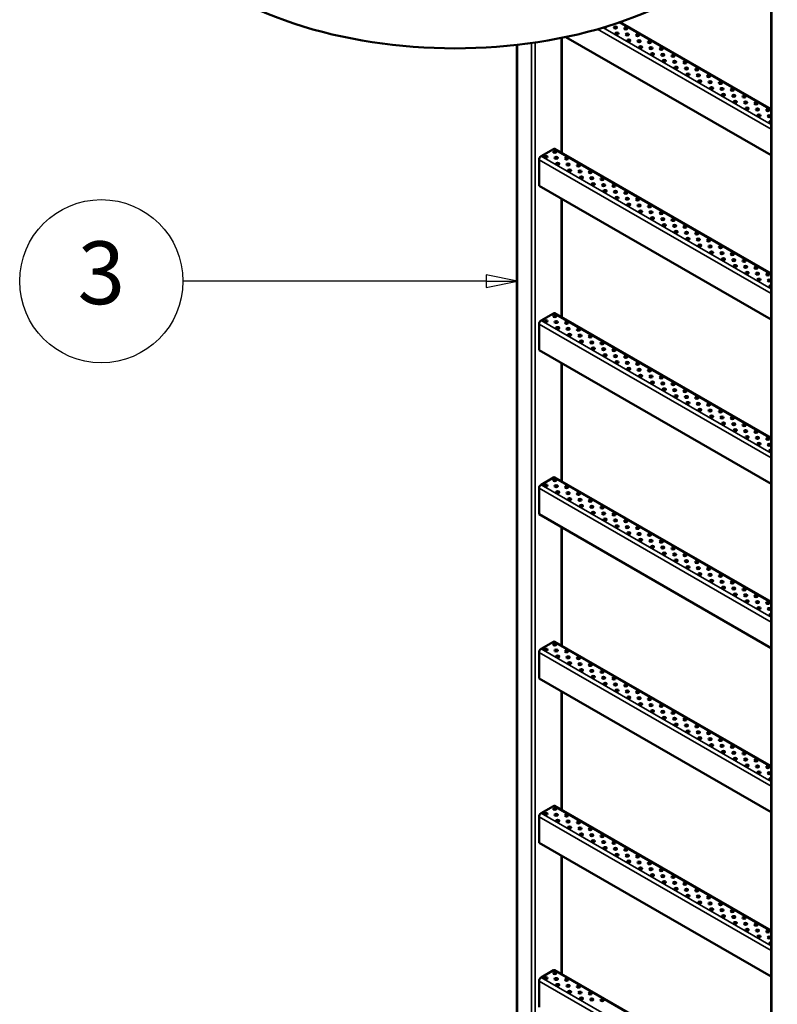
# Model space of a CAD drawing. Units: millimetres. Extents: x 187 to 12502, y 112 to 8798.
# Drawn here: x 8654 to 9559, y 4662 to 5838 of the extents above; entities that cross this region are included whole.
import ezdxf

# ---------------------------------------------------------------- set-up
doc = ezdxf.new("R2010")
doc.units = ezdxf.units.MM
doc.header["$LTSCALE"] = 15
for name, color, linetype, lineweight in [('Contour_035', 7, 'Continuous', 35), ('Contour_050', 7, 'Continuous', 50), ('Dimension', 7, 'Continuous', 25)]:
    doc.layers.add(name, color=color, linetype=linetype, lineweight=lineweight)
doc.styles.add('Label Text (Stork) 5mm', font='ISOCP.shx')

# ---------------------------------------------------------------- blocks, each defined once
blk = doc.blocks.new('Balloon5')
at = {"layer": 'Dimension'}
for p, q in [((616.586, 368.378), (614.086, 368.878)), ((614.086, 368.878), (614.086, 367.878)), ((614.086, 368.378), (589.957, 368.378)), ((614.086, 368.378), (616.586, 368.378)), ((614.086, 367.878), (616.586, 368.378))]:
    blk.add_line(p, q, dxfattribs=at)
at = {"layer": 'Dimension', "flags": 128}
blk.add_lwpolyline([(614.086, 367.878), (616.586, 368.378), (614.086, 368.878), (614.086, 367.878)], dxfattribs=at)
at = {"layer": 'Dimension'}
blk.add_circle((583.457, 368.378), 6.5, dxfattribs=at)
blk.add_solid([(614.086, 367.878), (616.586, 368.378), (614.086, 368.878), (614.086, 367.878)], dxfattribs=at)
at = {"layer": 'Dimension', "insert": (583.457, 368.402), "char_height": 5, "attachment_point": 5, "style": 'Label Text (Stork) 5mm'}
blk.add_mtext('3', dxfattribs=at)

msp = doc.modelspace()

# ---------------------------------------------------------------- linework, layer by layer
at = {"layer": 'Contour_035'}
for p, q in [((9552.85001, 5985.4417), (9552.85001, 4384.31751)), ((9551.97133, 5729.99001), (9370.13892, 5834.70033)), ((9551.97133, 5707.176), (9344.43154, 5826.69022)), ((9551.97133, 5712.88779), (9351.02229, 5828.60664)), ((9270.0073, 5810.81497), (9270.0073, 4549.63897)), ((9301.11999, 5816.23408), (9301.11999, 5679.41181)), ((9248.79409, 5808.04175), (9248.79409, 4559.41167)), ((9265.76465, 4549.63897), (9265.76465, 5810.20202)), ((9551.97133, 5533.7787), (9291.92761, 5683.52792)), ((9551.97133, 5510.96469), (9274.60349, 5670.69021)), ((9551.97133, 5516.67648), (9277.07836, 5674.97681)), ((9301.11999, 5624.35358), (9301.11999, 5483.2005)), ((9551.97133, 5337.56739), (9291.92761, 5487.31661)), ((9551.97133, 5314.75338), (9274.60349, 5474.4789)), ((9551.97133, 5320.46517), (9277.07836, 5478.7655)), ((9301.11999, 5428.14227), (9301.11999, 5286.98919)), ((9551.97133, 5124.25386), (9277.07836, 5282.55419)), ((9551.97133, 5141.35608), (9291.92761, 5291.1053)), ((9551.97133, 5118.54207), (9274.60349, 5278.26759)), ((9301.11999, 5231.93096), (9301.11999, 5090.77788)), ((9551.97133, 4945.14477), (9291.92761, 5094.89399)), ((9551.97133, 4922.33076), (9274.60349, 5082.05628)), ((9551.97133, 4928.04255), (9277.07836, 5086.34288)), ((9301.11999, 5035.71965), (9301.11999, 4894.56657)), ((9551.97133, 4748.93346), (9291.92761, 4898.68268)), ((9551.97133, 4726.11945), (9274.60349, 4885.84497)), ((9551.97133, 4731.83124), (9277.07836, 4890.13157)), ((9301.11999, 4839.50834), (9301.11999, 4698.35526)), ((9551.97133, 4535.61993), (9277.07836, 4693.92026)), ((9551.97133, 4552.72215), (9291.92761, 4702.47137)), ((9551.97133, 4529.90814), (9274.60349, 4689.63366))]:
    msp.add_line(p, q, dxfattribs=at)
at = {"layer": 'Contour_050'}
for p, q in [((9551.97133, 5982.78205), (9551.97133, 4385.5391)), ((9551.97133, 5731.16744), (9371.42177, 5835.13902)), ((9301.99867, 5816.41145), (9301.99867, 5678.90581)), ((9551.97133, 5676.10921), (9306.6589, 5817.37524)), ((9247.91541, 5807.94243), (9247.91541, 4560.63325)), ((9291.92761, 5683.52792), (9277.07836, 5674.97681)), ((9551.97133, 5534.95613), (9293.67422, 5683.69954)), ((9274.60349, 5670.69021), (9274.60349, 5639.62342)), ((9293.34182, 5680.19575), (9293.34182, 5679.11863)), ((9551.97133, 5479.8979), (9274.60349, 5639.62342)), ((9301.99867, 5623.84758), (9301.99867, 5482.6945)), ((9291.92761, 5487.31661), (9277.07836, 5478.7655)), ((9293.34182, 5483.98444), (9293.34182, 5482.90732)), ((9551.97133, 5338.74482), (9293.67422, 5487.48823)), ((9274.60349, 5474.4789), (9274.60349, 5443.41211)), ((9551.97133, 5283.68659), (9274.60349, 5443.41211)), ((9301.99867, 5427.63627), (9301.99867, 5286.48319)), ((9291.92761, 5291.1053), (9277.07836, 5282.55419)), ((9293.34182, 5287.77313), (9293.34182, 5286.69601)), ((9551.97133, 5142.53351), (9293.67422, 5291.27692)), ((9274.60349, 5278.26759), (9274.60349, 5247.2008)), ((9551.97133, 5087.47528), (9274.60349, 5247.2008)), ((9301.99867, 5231.42496), (9301.99867, 5090.27188)), ((9291.92761, 5094.89399), (9277.07836, 5086.34288)), ((9551.97133, 4946.3222), (9293.67422, 5095.06561)), ((9274.60349, 5082.05628), (9274.60349, 5050.98949)), ((9293.34182, 5091.56182), (9293.34182, 5090.4847)), ((9551.97133, 4891.26397), (9274.60349, 5050.98949)), ((9301.99867, 5035.21365), (9301.99867, 4894.06057)), ((9291.92761, 4898.68268), (9277.07836, 4890.13157)), ((9293.34182, 4895.35051), (9293.34182, 4894.27339)), ((9551.97133, 4750.11089), (9293.67422, 4898.8543)), ((9274.60349, 4885.84497), (9274.60349, 4854.77818)), ((9551.97133, 4695.05266), (9274.60349, 4854.77818)), ((9301.99867, 4839.00234), (9301.99867, 4697.84926)), ((9291.92761, 4702.47137), (9277.07836, 4693.92026)), ((9293.34182, 4699.1392), (9293.34182, 4698.06208)), ((9551.97133, 4553.89958), (9293.67422, 4702.64299)), ((9274.60349, 4689.63366), (9274.60349, 4658.56687))]:
    msp.add_line(p, q, dxfattribs=at)
for centre, major_axis, ratio, start_param, end_param in [((9174.20163, 6025.54751), (-385, 0), 0.575861701, 0, 3.1415926536), ((9353.4459, 5829.65415), (2, 0), 0.575861701, 3.8721260258, 6.5225520765), ((9353.4459, 5828.42783), (-2, 0), 0.575861701, 3.7030082891, 4.3971362539), ((9365.82026, 5827.40984), (-2, 0), 0.575861701, 3.7030082891, 5.7217696717), ((9378.19463, 5826.39186), (-2, 0), 0.575861701, 3.7030082891, 5.7217696717), ((9367.58803, 5820.28392), (-2, 0), 0.575861701, 3.7030082891, 5.7217696717), ((9379.9624, 5819.26593), (-2, 0), 0.575861701, 3.7030082891, 5.7217696717), ((9381.73017, 5812.14001), (-2, 0), 0.575861701, 3.7030082891, 5.7217696717), ((9392.33677, 5818.24794), (-2, 0), 0.575861701, 3.7030082891, 5.7217696717), ((9394.10454, 5811.12202), (-2, 0), 0.575861701, 3.7030082891, 5.7217696717), ((9406.4789, 5810.10403), (-2, 0), 0.575861701, 3.7030082891, 5.7217696717), ((9395.8723, 5803.99609), (-2, 0), 0.575861701, 3.7030082891, 5.7217696717), ((9408.24667, 5802.9781), (-2, 0), 0.575861701, 3.7030082891, 5.7217696717), ((9420.62104, 5801.96011), (-2, 0), 0.575861701, 3.7030082891, 5.7217696717), ((9410.01444, 5795.85218), (-2, 0), 0.575861701, 3.7030082891, 5.7217696717), ((9422.38881, 5794.83419), (-2, 0), 0.575861701, 3.7030082891, 5.7217696717), ((9424.15657, 5787.70826), (-2, 0), 0.575861701, 3.7030082891, 5.7217696717), ((9434.76318, 5793.8162), (-2, 0), 0.575861701, 3.7030082891, 5.7217696717), ((9436.53094, 5786.69027), (-2, 0), 0.575861701, 3.7030082891, 5.7217696717), ((9438.29871, 5779.56435), (-2, 0), 0.575861701, 3.7030082891, 5.7217696717), ((9448.90531, 5785.67228), (-2, 0), 0.575861701, 3.7030082891, 5.7217696717), ((9450.67308, 5778.54636), (-2, 0), 0.575861701, 3.7030082891, 5.7217696717), ((9463.04745, 5777.52837), (-2, 0), 0.575861701, 3.7030082891, 5.7217696717), ((9452.44084, 5771.42043), (-2, 0), 0.575861701, 3.7030082891, 5.7217696717), ((9464.81521, 5770.40244), (-2, 0), 0.575861701, 3.7030082891, 5.7217696717), ((9466.58298, 5763.27652), (-2, 0), 0.575861701, 3.7030082891, 5.7217696717), ((9477.18958, 5769.38446), (-2, 0), 0.575861701, 3.7030082891, 5.7217696717), ((9478.95735, 5762.25853), (-2, 0), 0.575861701, 3.7030082891, 5.7217696717), ((9480.72512, 5755.13261), (-2, 0), 0.575861701, 3.7030082891, 5.7217696717), ((9491.33172, 5761.24054), (-2, 0), 0.575861701, 3.7030082891, 5.7217696717), ((9493.09948, 5754.11462), (-2, 0), 0.575861701, 3.7030082891, 5.7217696717), ((9505.47385, 5753.09663), (-2, 0), 0.575861701, 3.7030082891, 5.7217696717), ((9494.86725, 5746.98869), (-2, 0), 0.575861701, 3.7030082891, 5.7217696717), ((9507.24162, 5745.9707), (-2, 0), 0.575861701, 3.7030082891, 5.7217696717), ((9519.61599, 5744.95271), (-2, 0), 0.575861701, 3.7030082891, 5.7217696717), ((9509.00939, 5738.84478), (-2, 0), 0.575861701, 3.7030082891, 5.7217696717), ((9521.38376, 5737.82679), (-2, 0), 0.575861701, 3.7030082891, 5.7217696717), ((9523.15152, 5730.70086), (-2, 0), 0.575861701, 3.7030082891, 5.7217696717), ((9533.75812, 5736.8088), (-2, 0), 0.575861701, 3.7030082891, 5.7217696717), ((9535.52589, 5729.68287), (-2, 0), 0.575861701, 3.7030082891, 5.7217696717), ((9547.90026, 5728.66488), (-2, 0), 0.575861701, 3.7030082891, 5.7217696717), ((9537.29366, 5722.55695), (-2, 0), 0.575861701, 3.7030082891, 5.7217696717), ((9549.66803, 5721.53896), (-2, 0), 0.575861701, 3.7030082891, 5.7217696717), ((9551.43579, 5715.63935), (-2, 0), 0.575861701, 4.441314378, 8.1250562363), ((9551.43579, 5714.41303), (-2, 0), 0.575861701, 4.441314378, 5.7217696717), ((9291.92761, 5680.6665), (1.74661, 3.03304), 0.5780931159, 0, 0.783464455), ((9277.07836, 5672.11539), (-1.74661, -3.03304), 0.5780931159, 3.9250571086, 5.4958534354), ((9282.73522, 5672.9361), (-2, 0), 0.575861701, 3.7030082891, 5.7217696717), ((9293.34182, 5679.04403), (-2, 0), 0.575861701, 3.7030082891, 5.7217696717), ((9295.10959, 5671.91811), (-2, 0), 0.575861701, 3.7030082891, 5.7217696717), ((9307.48395, 5670.90012), (-2, 0), 0.575861701, 3.7030082891, 5.7217696717), ((9296.87735, 5664.79218), (-2, 0), 0.575861701, 3.7030082891, 5.7217696717), ((9309.25172, 5663.77419), (-2, 0), 0.575861701, 3.7030082891, 5.7217696717), ((9311.01949, 5656.64827), (-2, 0), 0.575861701, 3.7030082891, 5.7217696717), ((9321.62609, 5662.7562), (-2, 0), 0.575861701, 3.7030082891, 5.7217696717), ((9323.39386, 5655.63028), (-2, 0), 0.575861701, 3.7030082891, 5.7217696717), ((9325.16162, 5648.50435), (-2, 0), 0.575861701, 3.7030082891, 5.7217696717), ((9335.76823, 5654.61229), (-2, 0), 0.575861701, 3.7030082891, 5.7217696717), ((9337.53599, 5647.48636), (-2, 0), 0.575861701, 3.7030082891, 5.7217696717), ((9349.91036, 5646.46837), (-2, 0), 0.575861701, 3.7030082891, 5.7217696717), ((9339.30376, 5640.36044), (-2, 0), 0.575861701, 3.7030082891, 5.7217696717), ((9351.67813, 5639.34245), (-2, 0), 0.575861701, 3.7030082891, 5.7217696717), ((9364.0525, 5638.32446), (-2, 0), 0.575861701, 3.7030082891, 5.7217696717), ((9353.4459, 5632.21652), (-2, 0), 0.575861701, 3.7030082891, 5.7217696717), ((9365.82026, 5631.19853), (-2, 0), 0.575861701, 3.7030082891, 5.7217696717), ((9367.58803, 5624.07261), (-2, 0), 0.575861701, 3.7030082891, 5.7217696717), ((9378.19463, 5630.18055), (-2, 0), 0.575861701, 3.7030082891, 5.7217696717), ((9379.9624, 5623.05462), (-2, 0), 0.575861701, 3.7030082891, 5.7217696717), ((9392.33677, 5622.03663), (-2, 0), 0.575861701, 3.7030082891, 5.7217696717), ((9381.73017, 5615.9287), (-2, 0), 0.575861701, 3.7030082891, 5.7217696717), ((9394.10454, 5614.91071), (-2, 0), 0.575861701, 3.7030082891, 5.7217696717), ((9406.4789, 5613.89272), (-2, 0), 0.575861701, 3.7030082891, 5.7217696717), ((9395.8723, 5607.78478), (-2, 0), 0.575861701, 3.7030082891, 5.7217696717), ((9408.24667, 5606.76679), (-2, 0), 0.575861701, 3.7030082891, 5.7217696717), ((9410.01444, 5599.64087), (-2, 0), 0.575861701, 3.7030082891, 5.7217696717), ((9420.62104, 5605.7488), (-2, 0), 0.575861701, 3.7030082891, 5.7217696717), ((9422.38881, 5598.62288), (-2, 0), 0.575861701, 3.7030082891, 5.7217696717), ((9424.15657, 5591.49695), (-2, 0), 0.575861701, 3.7030082891, 5.7217696717), ((9434.76318, 5597.60489), (-2, 0), 0.575861701, 3.7030082891, 5.7217696717), ((9436.53094, 5590.47896), (-2, 0), 0.575861701, 3.7030082891, 5.7217696717), ((9448.90531, 5589.46097), (-2, 0), 0.575861701, 3.7030082891, 5.7217696717), ((9438.29871, 5583.35304), (-2, 0), 0.575861701, 3.7030082891, 5.7217696717), ((9450.67308, 5582.33505), (-2, 0), 0.575861701, 3.7030082891, 5.7217696717), ((9452.44084, 5575.20912), (-2, 0), 0.575861701, 3.7030082891, 5.7217696717), ((9463.04745, 5581.31706), (-2, 0), 0.575861701, 3.7030082891, 5.7217696717), ((9464.81521, 5574.19113), (-2, 0), 0.575861701, 3.7030082891, 5.7217696717), ((9466.58298, 5567.06521), (-2, 0), 0.575861701, 3.7030082891, 5.7217696717), ((9477.18958, 5573.17315), (-2, 0), 0.575861701, 3.7030082891, 5.7217696717), ((9478.95735, 5566.04722), (-2, 0), 0.575861701, 3.7030082891, 5.7217696717), ((9491.33172, 5565.02923), (-2, 0), 0.575861701, 3.7030082891, 5.7217696717), ((9480.72512, 5558.9213), (-2, 0), 0.575861701, 3.7030082891, 5.7217696717), ((9493.09948, 5557.90331), (-2, 0), 0.575861701, 3.7030082891, 5.7217696717), ((9494.86725, 5550.77738), (-2, 0), 0.575861701, 3.7030082891, 5.7217696717), ((9505.47385, 5556.88532), (-2, 0), 0.575861701, 3.7030082891, 5.7217696717), ((9507.24162, 5549.75939), (-2, 0), 0.575861701, 3.7030082891, 5.7217696717), ((9509.00939, 5542.63347), (-2, 0), 0.575861701, 3.7030082891, 5.7217696717), ((9519.61599, 5548.7414), (-2, 0), 0.575861701, 3.7030082891, 5.7217696717), ((9521.38376, 5541.61548), (-2, 0), 0.575861701, 3.7030082891, 5.7217696717), ((9533.75812, 5540.59749), (-2, 0), 0.575861701, 3.7030082891, 5.7217696717), ((9523.15152, 5534.48955), (-2, 0), 0.575861701, 3.7030082891, 5.7217696717), ((9535.52589, 5533.47156), (-2, 0), 0.575861701, 3.7030082891, 5.7217696717), ((9547.90026, 5532.45357), (-2, 0), 0.575861701, 3.7030082891, 5.7217696717), ((9537.29366, 5526.34564), (-2, 0), 0.575861701, 3.7030082891, 5.7217696717), ((9549.66803, 5525.32765), (-2, 0), 0.575861701, 3.7030082891, 5.7217696717), ((9551.43579, 5519.42804), (-2, 0), 0.575861701, 4.441314378, 8.1250562363), ((9551.43579, 5518.20172), (-2, 0), 0.575861701, 4.441314378, 5.7217696717), ((9293.34182, 5482.83272), (-2, 0), 0.575861701, 3.7030082891, 5.7217696717), ((9291.92761, 5484.45519), (1.74661, 3.03304), 0.5780931159, 0, 0.783464455), ((9277.07836, 5475.90408), (-1.74661, -3.03304), 0.5780931159, 3.9250571086, 5.4958534354), ((9282.73522, 5476.72479), (-2, 0), 0.575861701, 3.7030082891, 5.7217696717), ((9295.10959, 5475.7068), (-2, 0), 0.575861701, 3.7030082891, 5.7217696717), ((9296.87735, 5468.58087), (-2, 0), 0.575861701, 3.7030082891, 5.7217696717), ((9307.48395, 5474.68881), (-2, 0), 0.575861701, 3.7030082891, 5.7217696717), ((9309.25172, 5467.56288), (-2, 0), 0.575861701, 3.7030082891, 5.7217696717), ((9311.01949, 5460.43696), (-2, 0), 0.575861701, 3.7030082891, 5.7217696717), ((9321.62609, 5466.54489), (-2, 0), 0.575861701, 3.7030082891, 5.7217696717), ((9323.39386, 5459.41897), (-2, 0), 0.575861701, 3.7030082891, 5.7217696717), ((9335.76823, 5458.40098), (-2, 0), 0.575861701, 3.7030082891, 5.7217696717), ((9325.16162, 5452.29304), (-2, 0), 0.575861701, 3.7030082891, 5.7217696717), ((9337.53599, 5451.27505), (-2, 0), 0.575861701, 3.7030082891, 5.7217696717), ((9349.91036, 5450.25706), (-2, 0), 0.575861701, 3.7030082891, 5.7217696717), ((9339.30376, 5444.14913), (-2, 0), 0.575861701, 3.7030082891, 5.7217696717), ((9351.67813, 5443.13114), (-2, 0), 0.575861701, 3.7030082891, 5.7217696717), ((9353.4459, 5436.00521), (-2, 0), 0.575861701, 3.7030082891, 5.7217696717), ((9364.0525, 5442.11315), (-2, 0), 0.575861701, 3.7030082891, 5.7217696717), ((9365.82026, 5434.98722), (-2, 0), 0.575861701, 3.7030082891, 5.7217696717), ((9378.19463, 5433.96924), (-2, 0), 0.575861701, 3.7030082891, 5.7217696717), ((9367.58803, 5427.8613), (-2, 0), 0.575861701, 3.7030082891, 5.7217696717), ((9379.9624, 5426.84331), (-2, 0), 0.575861701, 3.7030082891, 5.7217696717), ((9392.33677, 5425.82532), (-2, 0), 0.575861701, 3.7030082891, 5.7217696717), ((9381.73017, 5419.71739), (-2, 0), 0.575861701, 3.7030082891, 5.7217696717), ((9394.10454, 5418.6994), (-2, 0), 0.575861701, 3.7030082891, 5.7217696717), ((9395.8723, 5411.57347), (-2, 0), 0.575861701, 3.7030082891, 5.7217696717), ((9406.4789, 5417.68141), (-2, 0), 0.575861701, 3.7030082891, 5.7217696717), ((9408.24667, 5410.55548), (-2, 0), 0.575861701, 3.7030082891, 5.7217696717), ((9410.01444, 5403.42956), (-2, 0), 0.575861701, 3.7030082891, 5.7217696717), ((9420.62104, 5409.53749), (-2, 0), 0.575861701, 3.7030082891, 5.7217696717), ((9422.38881, 5402.41157), (-2, 0), 0.575861701, 3.7030082891, 5.7217696717), ((9434.76318, 5401.39358), (-2, 0), 0.575861701, 3.7030082891, 5.7217696717), ((9424.15657, 5395.28564), (-2, 0), 0.575861701, 3.7030082891, 5.7217696717), ((9436.53094, 5394.26765), (-2, 0), 0.575861701, 3.7030082891, 5.7217696717), ((9438.29871, 5387.14173), (-2, 0), 0.575861701, 3.7030082891, 5.7217696717), ((9448.90531, 5393.24966), (-2, 0), 0.575861701, 3.7030082891, 5.7217696717), ((9450.67308, 5386.12374), (-2, 0), 0.575861701, 3.7030082891, 5.7217696717), ((9452.44084, 5378.99781), (-2, 0), 0.575861701, 3.7030082891, 5.7217696717), ((9463.04745, 5385.10575), (-2, 0), 0.575861701, 3.7030082891, 5.7217696717), ((9464.81521, 5377.97982), (-2, 0), 0.575861701, 3.7030082891, 5.7217696717), ((9477.18958, 5376.96184), (-2, 0), 0.575861701, 3.7030082891, 5.7217696717), ((9466.58298, 5370.8539), (-2, 0), 0.575861701, 3.7030082891, 5.7217696717), ((9478.95735, 5369.83591), (-2, 0), 0.575861701, 3.7030082891, 5.7217696717), ((9480.72512, 5362.70999), (-2, 0), 0.575861701, 3.7030082891, 5.7217696717), ((9491.33172, 5368.81792), (-2, 0), 0.575861701, 3.7030082891, 5.7217696717), ((9493.09948, 5361.692), (-2, 0), 0.575861701, 3.7030082891, 5.7217696717), ((9494.86725, 5354.56607), (-2, 0), 0.575861701, 3.7030082891, 5.7217696717), ((9505.47385, 5360.67401), (-2, 0), 0.575861701, 3.7030082891, 5.7217696717), ((9507.24162, 5353.54808), (-2, 0), 0.575861701, 3.7030082891, 5.7217696717), ((9519.61599, 5352.53009), (-2, 0), 0.575861701, 3.7030082891, 5.7217696717), ((9509.00939, 5346.42216), (-2, 0), 0.575861701, 3.7030082891, 5.7217696717), ((9521.38376, 5345.40417), (-2, 0), 0.575861701, 3.7030082891, 5.7217696717), ((9533.75812, 5344.38618), (-2, 0), 0.575861701, 3.7030082891, 5.7217696717), ((9523.15152, 5338.27824), (-2, 0), 0.575861701, 3.7030082891, 5.7217696717), ((9535.52589, 5337.26025), (-2, 0), 0.575861701, 3.7030082891, 5.7217696717), ((9537.29366, 5330.13433), (-2, 0), 0.575861701, 3.7030082891, 5.7217696717), ((9547.90026, 5336.24226), (-2, 0), 0.575861701, 3.7030082891, 5.7217696717), ((9549.66803, 5329.11634), (-2, 0), 0.575861701, 3.7030082891, 5.7217696717), ((9551.43579, 5323.21673), (-2, 0), 0.575861701, 4.441314378, 8.1250562363), ((9551.43579, 5321.99041), (-2, 0), 0.575861701, 4.441314378, 5.7217696717), ((9277.07836, 5279.69277), (-1.74661, -3.03304), 0.5780931159, 3.9250571086, 5.4958534354), ((9282.73522, 5280.51348), (-2, 0), 0.575861701, 3.7030082891, 5.7217696717), ((9293.34182, 5286.62141), (-2, 0), 0.575861701, 3.7030082891, 5.7217696717), ((9291.92761, 5288.24388), (1.74661, 3.03304), 0.5780931159, 0, 0.783464455), ((9295.10959, 5279.49549), (-2, 0), 0.575861701, 3.7030082891, 5.7217696717), ((9296.87735, 5272.36956), (-2, 0), 0.575861701, 3.7030082891, 5.7217696717), ((9307.48395, 5278.4775), (-2, 0), 0.575861701, 3.7030082891, 5.7217696717), ((9309.25172, 5271.35157), (-2, 0), 0.575861701, 3.7030082891, 5.7217696717), ((9321.62609, 5270.33358), (-2, 0), 0.575861701, 3.7030082891, 5.7217696717), ((9311.01949, 5264.22565), (-2, 0), 0.575861701, 3.7030082891, 5.7217696717), ((9323.39386, 5263.20766), (-2, 0), 0.575861701, 3.7030082891, 5.7217696717), ((9335.76823, 5262.18967), (-2, 0), 0.575861701, 3.7030082891, 5.7217696717), ((9325.16162, 5256.08173), (-2, 0), 0.575861701, 3.7030082891, 5.7217696717), ((9337.53599, 5255.06374), (-2, 0), 0.575861701, 3.7030082891, 5.7217696717), ((9339.30376, 5247.93782), (-2, 0), 0.575861701, 3.7030082891, 5.7217696717), ((9349.91036, 5254.04575), (-2, 0), 0.575861701, 3.7030082891, 5.7217696717), ((9351.67813, 5246.91983), (-2, 0), 0.575861701, 3.7030082891, 5.7217696717), ((9364.0525, 5245.90184), (-2, 0), 0.575861701, 3.7030082891, 5.7217696717), ((9353.4459, 5239.7939), (-2, 0), 0.575861701, 3.7030082891, 5.7217696717), ((9365.82026, 5238.77591), (-2, 0), 0.575861701, 3.7030082891, 5.7217696717), ((9378.19463, 5237.75793), (-2, 0), 0.575861701, 3.7030082891, 5.7217696717), ((9367.58803, 5231.64999), (-2, 0), 0.575861701, 3.7030082891, 5.7217696717), ((9379.9624, 5230.632), (-2, 0), 0.575861701, 3.7030082891, 5.7217696717), ((9381.73017, 5223.50608), (-2, 0), 0.575861701, 3.7030082891, 5.7217696717), ((9392.33677, 5229.61401), (-2, 0), 0.575861701, 3.7030082891, 5.7217696717), ((9394.10454, 5222.48809), (-2, 0), 0.575861701, 3.7030082891, 5.7217696717), ((9406.4789, 5221.4701), (-2, 0), 0.575861701, 3.7030082891, 5.7217696717), ((9395.8723, 5215.36216), (-2, 0), 0.575861701, 3.7030082891, 5.7217696717), ((9408.24667, 5214.34417), (-2, 0), 0.575861701, 3.7030082891, 5.7217696717), ((9420.62104, 5213.32618), (-2, 0), 0.575861701, 3.7030082891, 5.7217696717), ((9410.01444, 5207.21825), (-2, 0), 0.575861701, 3.7030082891, 5.7217696717), ((9422.38881, 5206.20026), (-2, 0), 0.575861701, 3.7030082891, 5.7217696717), ((9424.15657, 5199.07433), (-2, 0), 0.575861701, 3.7030082891, 5.7217696717), ((9434.76318, 5205.18227), (-2, 0), 0.575861701, 3.7030082891, 5.7217696717), ((9436.53094, 5198.05634), (-2, 0), 0.575861701, 3.7030082891, 5.7217696717), ((9438.29871, 5190.93042), (-2, 0), 0.575861701, 3.7030082891, 5.7217696717), ((9448.90531, 5197.03835), (-2, 0), 0.575861701, 3.7030082891, 5.7217696717), ((9450.67308, 5189.91243), (-2, 0), 0.575861701, 3.7030082891, 5.7217696717), ((9463.04745, 5188.89444), (-2, 0), 0.575861701, 3.7030082891, 5.7217696717), ((9452.44084, 5182.7865), (-2, 0), 0.575861701, 3.7030082891, 5.7217696717), ((9464.81521, 5181.76851), (-2, 0), 0.575861701, 3.7030082891, 5.7217696717), ((9466.58298, 5174.64259), (-2, 0), 0.575861701, 3.7030082891, 5.7217696717), ((9477.18958, 5180.75053), (-2, 0), 0.575861701, 3.7030082891, 5.7217696717), ((9478.95735, 5173.6246), (-2, 0), 0.575861701, 3.7030082891, 5.7217696717), ((9480.72512, 5166.49868), (-2, 0), 0.575861701, 3.7030082891, 5.7217696717), ((9491.33172, 5172.60661), (-2, 0), 0.575861701, 3.7030082891, 5.7217696717), ((9493.09948, 5165.48069), (-2, 0), 0.575861701, 3.7030082891, 5.7217696717), ((9505.47385, 5164.4627), (-2, 0), 0.575861701, 3.7030082891, 5.7217696717), ((9494.86725, 5158.35476), (-2, 0), 0.575861701, 3.7030082891, 5.7217696717), ((9507.24162, 5157.33677), (-2, 0), 0.575861701, 3.7030082891, 5.7217696717), ((9519.61599, 5156.31878), (-2, 0), 0.575861701, 3.7030082891, 5.7217696717), ((9509.00939, 5150.21085), (-2, 0), 0.575861701, 3.7030082891, 5.7217696717), ((9521.38376, 5149.19286), (-2, 0), 0.575861701, 3.7030082891, 5.7217696717), ((9523.15152, 5142.06693), (-2, 0), 0.575861701, 3.7030082891, 5.7217696717), ((9533.75812, 5148.17487), (-2, 0), 0.575861701, 3.7030082891, 5.7217696717), ((9535.52589, 5141.04894), (-2, 0), 0.575861701, 3.7030082891, 5.7217696717), ((9547.90026, 5140.03095), (-2, 0), 0.575861701, 3.7030082891, 5.7217696717), ((9537.29366, 5133.92302), (-2, 0), 0.575861701, 3.7030082891, 5.7217696717), ((9549.66803, 5132.90503), (-2, 0), 0.575861701, 3.7030082891, 5.7217696717), ((9551.43579, 5127.00542), (-2, 0), 0.575861701, 4.441314378, 8.1250562363), ((9551.43579, 5125.7791), (-2, 0), 0.575861701, 4.441314378, 5.7217696717), ((9291.92761, 5092.03257), (1.74661, 3.03304), 0.5780931159, 0, 0.783464455), ((9277.07836, 5083.48146), (-1.74661, -3.03304), 0.5780931159, 3.9250571086, 5.4958534354), ((9282.73522, 5084.30217), (-2, 0), 0.575861701, 3.7030082891, 5.7217696717), ((9293.34182, 5090.4101), (-2, 0), 0.575861701, 3.7030082891, 5.7217696717), ((9295.10959, 5083.28418), (-2, 0), 0.575861701, 3.7030082891, 5.7217696717), ((9307.48395, 5082.26619), (-2, 0), 0.575861701, 3.7030082891, 5.7217696717), ((9296.87735, 5076.15825), (-2, 0), 0.575861701, 3.7030082891, 5.7217696717), ((9309.25172, 5075.14026), (-2, 0), 0.575861701, 3.7030082891, 5.7217696717), ((9321.62609, 5074.12227), (-2, 0), 0.575861701, 3.7030082891, 5.7217696717), ((9311.01949, 5068.01434), (-2, 0), 0.575861701, 3.7030082891, 5.7217696717), ((9323.39386, 5066.99635), (-2, 0), 0.575861701, 3.7030082891, 5.7217696717), ((9325.16162, 5059.87042), (-2, 0), 0.575861701, 3.7030082891, 5.7217696717), ((9335.76823, 5065.97836), (-2, 0), 0.575861701, 3.7030082891, 5.7217696717), ((9337.53599, 5058.85243), (-2, 0), 0.575861701, 3.7030082891, 5.7217696717), ((9349.91036, 5057.83444), (-2, 0), 0.575861701, 3.7030082891, 5.7217696717), ((9339.30376, 5051.72651), (-2, 0), 0.575861701, 3.7030082891, 5.7217696717), ((9351.67813, 5050.70852), (-2, 0), 0.575861701, 3.7030082891, 5.7217696717), ((9364.0525, 5049.69053), (-2, 0), 0.575861701, 3.7030082891, 5.7217696717), ((9353.4459, 5043.58259), (-2, 0), 0.575861701, 3.7030082891, 5.7217696717), ((9365.82026, 5042.5646), (-2, 0), 0.575861701, 3.7030082891, 5.7217696717), ((9367.58803, 5035.43868), (-2, 0), 0.575861701, 3.7030082891, 5.7217696717), ((9378.19463, 5041.54662), (-2, 0), 0.575861701, 3.7030082891, 5.7217696717), ((9379.9624, 5034.42069), (-2, 0), 0.575861701, 3.7030082891, 5.7217696717), ((9392.33677, 5033.4027), (-2, 0), 0.575861701, 3.7030082891, 5.7217696717), ((9381.73017, 5027.29477), (-2, 0), 0.575861701, 3.7030082891, 5.7217696717), ((9394.10454, 5026.27678), (-2, 0), 0.575861701, 3.7030082891, 5.7217696717), ((9406.4789, 5025.25879), (-2, 0), 0.575861701, 3.7030082891, 5.7217696717), ((9395.8723, 5019.15085), (-2, 0), 0.575861701, 3.7030082891, 5.7217696717), ((9408.24667, 5018.13286), (-2, 0), 0.575861701, 3.7030082891, 5.7217696717), ((9410.01444, 5011.00694), (-2, 0), 0.575861701, 3.7030082891, 5.7217696717), ((9420.62104, 5017.11487), (-2, 0), 0.575861701, 3.7030082891, 5.7217696717), ((9422.38881, 5009.98895), (-2, 0), 0.575861701, 3.7030082891, 5.7217696717), ((9424.15657, 5002.86302), (-2, 0), 0.575861701, 3.7030082891, 5.7217696717), ((9434.76318, 5008.97096), (-2, 0), 0.575861701, 3.7030082891, 5.7217696717), ((9436.53094, 5001.84503), (-2, 0), 0.575861701, 3.7030082891, 5.7217696717), ((9448.90531, 5000.82704), (-2, 0), 0.575861701, 3.7030082891, 5.7217696717), ((9438.29871, 4994.71911), (-2, 0), 0.575861701, 3.7030082891, 5.7217696717), ((9450.67308, 4993.70112), (-2, 0), 0.575861701, 3.7030082891, 5.7217696717), ((9452.44084, 4986.57519), (-2, 0), 0.575861701, 3.7030082891, 5.7217696717), ((9463.04745, 4992.68313), (-2, 0), 0.575861701, 3.7030082891, 5.7217696717), ((9464.81521, 4985.5572), (-2, 0), 0.575861701, 3.7030082891, 5.7217696717), ((9466.58298, 4978.43128), (-2, 0), 0.575861701, 3.7030082891, 5.7217696717), ((9477.18958, 4984.53922), (-2, 0), 0.575861701, 3.7030082891, 5.7217696717), ((9478.95735, 4977.41329), (-2, 0), 0.575861701, 3.7030082891, 5.7217696717), ((9491.33172, 4976.3953), (-2, 0), 0.575861701, 3.7030082891, 5.7217696717), ((9480.72512, 4970.28737), (-2, 0), 0.575861701, 3.7030082891, 5.7217696717), ((9493.09948, 4969.26938), (-2, 0), 0.575861701, 3.7030082891, 5.7217696717), ((9505.47385, 4968.25139), (-2, 0), 0.575861701, 3.7030082891, 5.7217696717), ((9494.86725, 4962.14345), (-2, 0), 0.575861701, 3.7030082891, 5.7217696717), ((9507.24162, 4961.12546), (-2, 0), 0.575861701, 3.7030082891, 5.7217696717), ((9509.00939, 4953.99954), (-2, 0), 0.575861701, 3.7030082891, 5.7217696717), ((9519.61599, 4960.10747), (-2, 0), 0.575861701, 3.7030082891, 5.7217696717), ((9521.38376, 4952.98155), (-2, 0), 0.575861701, 3.7030082891, 5.7217696717), ((9533.75812, 4951.96356), (-2, 0), 0.575861701, 3.7030082891, 5.7217696717), ((9523.15152, 4945.85562), (-2, 0), 0.575861701, 3.7030082891, 5.7217696717), ((9535.52589, 4944.83763), (-2, 0), 0.575861701, 3.7030082891, 5.7217696717), ((9547.90026, 4943.81964), (-2, 0), 0.575861701, 3.7030082891, 5.7217696717), ((9537.29366, 4937.71171), (-2, 0), 0.575861701, 3.7030082891, 5.7217696717), ((9549.66803, 4936.69372), (-2, 0), 0.575861701, 3.7030082891, 5.7217696717), ((9551.43579, 4930.79411), (-2, 0), 0.575861701, 4.441314378, 8.1250562363), ((9551.43579, 4929.56779), (-2, 0), 0.575861701, 4.441314378, 5.7217696717), ((9293.34182, 4894.19879), (-2, 0), 0.575861701, 3.7030082891, 5.7217696717), ((9291.92761, 4895.82126), (1.74661, 3.03304), 0.5780931159, 0, 0.783464455), ((9277.07836, 4887.27015), (-1.74661, -3.03304), 0.5780931159, 3.9250571086, 5.4958534354), ((9282.73522, 4888.09086), (-2, 0), 0.575861701, 3.7030082891, 5.7217696717), ((9295.10959, 4887.07287), (-2, 0), 0.575861701, 3.7030082891, 5.7217696717), ((9307.48395, 4886.05488), (-2, 0), 0.575861701, 3.7030082891, 5.7217696717), ((9296.87735, 4879.94694), (-2, 0), 0.575861701, 3.7030082891, 5.7217696717), ((9309.25172, 4878.92895), (-2, 0), 0.575861701, 3.7030082891, 5.7217696717), ((9311.01949, 4871.80303), (-2, 0), 0.575861701, 3.7030082891, 5.7217696717), ((9321.62609, 4877.91096), (-2, 0), 0.575861701, 3.7030082891, 5.7217696717), ((9323.39386, 4870.78504), (-2, 0), 0.575861701, 3.7030082891, 5.7217696717), ((9335.76823, 4869.76705), (-2, 0), 0.575861701, 3.7030082891, 5.7217696717), ((9325.16162, 4863.65911), (-2, 0), 0.575861701, 3.7030082891, 5.7217696717), ((9337.53599, 4862.64112), (-2, 0), 0.575861701, 3.7030082891, 5.7217696717), ((9349.91036, 4861.62313), (-2, 0), 0.575861701, 3.7030082891, 5.7217696717), ((9339.30376, 4855.5152), (-2, 0), 0.575861701, 3.7030082891, 5.7217696717), ((9351.67813, 4854.49721), (-2, 0), 0.575861701, 3.7030082891, 5.7217696717), ((9353.4459, 4847.37128), (-2, 0), 0.575861701, 3.7030082891, 5.7217696717), ((9364.0525, 4853.47922), (-2, 0), 0.575861701, 3.7030082891, 5.7217696717), ((9365.82026, 4846.35329), (-2, 0), 0.575861701, 3.7030082891, 5.7217696717), ((9378.19463, 4845.33531), (-2, 0), 0.575861701, 3.7030082891, 5.7217696717), ((9367.58803, 4839.22737), (-2, 0), 0.575861701, 3.7030082891, 5.7217696717), ((9379.9624, 4838.20938), (-2, 0), 0.575861701, 3.7030082891, 5.7217696717), ((9392.33677, 4837.19139), (-2, 0), 0.575861701, 3.7030082891, 5.7217696717), ((9381.73017, 4831.08346), (-2, 0), 0.575861701, 3.7030082891, 5.7217696717), ((9394.10454, 4830.06547), (-2, 0), 0.575861701, 3.7030082891, 5.7217696717), ((9395.8723, 4822.93954), (-2, 0), 0.575861701, 3.7030082891, 5.7217696717), ((9406.4789, 4829.04748), (-2, 0), 0.575861701, 3.7030082891, 5.7217696717), ((9408.24667, 4821.92155), (-2, 0), 0.575861701, 3.7030082891, 5.7217696717), ((9410.01444, 4814.79563), (-2, 0), 0.575861701, 3.7030082891, 5.7217696717), ((9420.62104, 4820.90356), (-2, 0), 0.575861701, 3.7030082891, 5.7217696717), ((9422.38881, 4813.77764), (-2, 0), 0.575861701, 3.7030082891, 5.7217696717), ((9434.76318, 4812.75965), (-2, 0), 0.575861701, 3.7030082891, 5.7217696717), ((9424.15657, 4806.65171), (-2, 0), 0.575861701, 3.7030082891, 5.7217696717), ((9436.53094, 4805.63372), (-2, 0), 0.575861701, 3.7030082891, 5.7217696717), ((9438.29871, 4798.5078), (-2, 0), 0.575861701, 3.7030082891, 5.7217696717), ((9448.90531, 4804.61573), (-2, 0), 0.575861701, 3.7030082891, 5.7217696717), ((9450.67308, 4797.48981), (-2, 0), 0.575861701, 3.7030082891, 5.7217696717), ((9452.44084, 4790.36388), (-2, 0), 0.575861701, 3.7030082891, 5.7217696717), ((9463.04745, 4796.47182), (-2, 0), 0.575861701, 3.7030082891, 5.7217696717), ((9464.81521, 4789.34589), (-2, 0), 0.575861701, 3.7030082891, 5.7217696717), ((9477.18958, 4788.32791), (-2, 0), 0.575861701, 3.7030082891, 5.7217696717), ((9466.58298, 4782.21997), (-2, 0), 0.575861701, 3.7030082891, 5.7217696717), ((9478.95735, 4781.20198), (-2, 0), 0.575861701, 3.7030082891, 5.7217696717), ((9491.33172, 4780.18399), (-2, 0), 0.575861701, 3.7030082891, 5.7217696717), ((9480.72512, 4774.07606), (-2, 0), 0.575861701, 3.7030082891, 5.7217696717), ((9493.09948, 4773.05807), (-2, 0), 0.575861701, 3.7030082891, 5.7217696717), ((9494.86725, 4765.93214), (-2, 0), 0.575861701, 3.7030082891, 5.7217696717), ((9505.47385, 4772.04008), (-2, 0), 0.575861701, 3.7030082891, 5.7217696717), ((9507.24162, 4764.91415), (-2, 0), 0.575861701, 3.7030082891, 5.7217696717), ((9519.61599, 4763.89616), (-2, 0), 0.575861701, 3.7030082891, 5.7217696717), ((9509.00939, 4757.78823), (-2, 0), 0.575861701, 3.7030082891, 5.7217696717), ((9521.38376, 4756.77024), (-2, 0), 0.575861701, 3.7030082891, 5.7217696717), ((9533.75812, 4755.75225), (-2, 0), 0.575861701, 3.7030082891, 5.7217696717), ((9523.15152, 4749.64431), (-2, 0), 0.575861701, 3.7030082891, 5.7217696717), ((9535.52589, 4748.62632), (-2, 0), 0.575861701, 3.7030082891, 5.7217696717), ((9537.29366, 4741.5004), (-2, 0), 0.575861701, 3.7030082891, 5.7217696717), ((9547.90026, 4747.60833), (-2, 0), 0.575861701, 3.7030082891, 5.7217696717), ((9549.66803, 4740.48241), (-2, 0), 0.575861701, 3.7030082891, 5.7217696717), ((9551.43579, 4734.5828), (-2, 0), 0.575861701, 4.441314378, 8.1250562363), ((9551.43579, 4733.35648), (-2, 0), 0.575861701, 4.441314378, 5.7217696717), ((9277.07836, 4691.05884), (-1.74661, -3.03304), 0.5780931159, 3.9250571086, 5.4958534354), ((9293.34182, 4697.98748), (-2, 0), 0.575861701, 3.7030082891, 5.7217696717), ((9291.92761, 4699.60995), (1.74661, 3.03304), 0.5780931159, 0, 0.783464455), ((9282.73522, 4691.87955), (-2, 0), 0.575861701, 3.7030082891, 5.7217696717), ((9295.10959, 4690.86156), (-2, 0), 0.575861701, 3.7030082891, 5.7217696717), ((9296.87735, 4683.73563), (-2, 0), 0.575861701, 3.7030082891, 5.7217696717), ((9307.48395, 4689.84357), (-2, 0), 0.575861701, 3.7030082891, 5.7217696717), ((9309.25172, 4682.71764), (-2, 0), 0.575861701, 3.7030082891, 5.7217696717), ((9321.62609, 4681.69965), (-2, 0), 0.575861701, 3.7030082891, 5.7217696717), ((9311.01949, 4675.59172), (-2, 0), 0.575861701, 3.7030082891, 5.7217696717), ((9323.39386, 4674.57373), (-2, 0), 0.575861701, 3.7030082891, 5.7217696717), ((9335.76823, 4673.55574), (-2, 0), 0.575861701, 3.7030082891, 5.7217696717), ((9325.16162, 4667.4478), (-2, 0), 0.575861701, 3.7030082891, 5.7217696717), ((9337.53599, 4666.42981), (-2, 0), 0.575861701, 3.7030082891, 5.7217696717), ((9349.91036, 4665.41182), (-2, 0), 0.575861701, 3.7030082891, 5.7217696717)]:
    msp.add_ellipse(centre, major_axis=major_axis, ratio=ratio, start_param=start_param, end_param=end_param, dxfattribs=at)
for centre in [(9365.82026, 5828.63617), (9367.58803, 5821.51024), (9378.19463, 5827.61818), (9379.9624, 5820.49225), (9381.73017, 5813.36633), (9392.33677, 5819.47426), (9394.10454, 5812.34834), (9406.4789, 5811.33035), (9395.8723, 5805.22241), (9408.24667, 5804.20442), (9420.62104, 5803.18643), (9410.01444, 5797.0785), (9422.38881, 5796.06051), (9424.15657, 5788.93458), (9434.76318, 5795.04252), (9436.53094, 5787.91659), (9448.90531, 5786.8986), (9438.29871, 5780.79067), (9450.67308, 5779.77268), (9463.04745, 5778.75469), (9452.44084, 5772.64675), (9464.81521, 5771.62877), (9466.58298, 5764.50284), (9477.18958, 5770.61078), (9478.95735, 5763.48485), (9480.72512, 5756.35893), (9491.33172, 5762.46686), (9493.09948, 5755.34094), (9505.47385, 5754.32295), (9494.86725, 5748.21501), (9507.24162, 5747.19702), (9509.00939, 5740.0711), (9519.61599, 5746.17903), (9521.38376, 5739.05311), (9523.15152, 5731.92718), (9533.75812, 5738.03512), (9535.52589, 5730.90919), (9547.90026, 5729.8912), (9537.29366, 5723.78327), (9549.66803, 5722.76528), (9293.34182, 5680.27035), (9282.73522, 5674.16242), (9295.10959, 5673.14443), (9307.48395, 5672.12644), (9296.87735, 5666.0185), (9309.25172, 5665.00051), (9311.01949, 5657.87459), (9321.62609, 5663.98252), (9323.39386, 5656.8566), (9325.16162, 5649.73067), (9335.76823, 5655.83861), (9337.53599, 5648.71268), (9349.91036, 5647.69469), (9339.30376, 5641.58676), (9351.67813, 5640.56877), (9353.4459, 5633.44284), (9364.0525, 5639.55078), (9365.82026, 5632.42486), (9367.58803, 5625.29893), (9378.19463, 5631.40687), (9379.9624, 5624.28094), (9392.33677, 5623.26295), (9381.73017, 5617.15502), (9394.10454, 5616.13703), (9406.4789, 5615.11904), (9395.8723, 5609.0111), (9408.24667, 5607.99311), (9410.01444, 5600.86719), (9420.62104, 5606.97512), (9422.38881, 5599.8492), (9434.76318, 5598.83121), (9424.15657, 5592.72327), (9436.53094, 5591.70528), (9448.90531, 5590.68729), (9438.29871, 5584.57936), (9450.67308, 5583.56137), (9452.44084, 5576.43544), (9463.04745, 5582.54338), (9464.81521, 5575.41746), (9477.18958, 5574.39947), (9466.58298, 5568.29153), (9478.95735, 5567.27354), (9491.33172, 5566.25555), (9480.72512, 5560.14762), (9493.09948, 5559.12963), (9494.86725, 5552.0037), (9505.47385, 5558.11164), (9507.24162, 5550.98571), (9509.00939, 5543.85979), (9519.61599, 5549.96772), (9521.38376, 5542.8418), (9533.75812, 5541.82381), (9523.15152, 5535.71587), (9535.52589, 5534.69788), (9537.29366, 5527.57196), (9547.90026, 5533.67989), (9549.66803, 5526.55397), (9293.34182, 5484.05904), (9282.73522, 5477.95111), (9295.10959, 5476.93312), (9296.87735, 5469.80719), (9307.48395, 5475.91513), (9309.25172, 5468.7892), (9311.01949, 5461.66328), (9321.62609, 5467.77121), (9323.39386, 5460.64529), (9335.76823, 5459.6273), (9325.16162, 5453.51936), (9337.53599, 5452.50137), (9339.30376, 5445.37545), (9349.91036, 5451.48338), (9351.67813, 5444.35746), (9353.4459, 5437.23153), (9364.0525, 5443.33947), (9365.82026, 5436.21355), (9378.19463, 5435.19556), (9367.58803, 5429.08762), (9379.9624, 5428.06963), (9392.33677, 5427.05164), (9381.73017, 5420.94371), (9394.10454, 5419.92572), (9395.8723, 5412.79979), (9406.4789, 5418.90773), (9408.24667, 5411.7818), (9420.62104, 5410.76381), (9410.01444, 5404.65588), (9422.38881, 5403.63789), (9434.76318, 5402.6199), (9424.15657, 5396.51196), (9436.53094, 5395.49397), (9438.29871, 5388.36805), (9448.90531, 5394.47598), (9450.67308, 5387.35006), (9463.04745, 5386.33207), (9452.44084, 5380.22413), (9464.81521, 5379.20615), (9477.18958, 5378.18816), (9466.58298, 5372.08022), (9478.95735, 5371.06223), (9480.72512, 5363.93631), (9491.33172, 5370.04424), (9493.09948, 5362.91832), (9494.86725, 5355.79239), (9505.47385, 5361.90033), (9507.24162, 5354.7744), (9519.61599, 5353.75641), (9509.00939, 5347.64848), (9521.38376, 5346.63049), (9523.15152, 5339.50456), (9533.75812, 5345.6125), (9535.52589, 5338.48657), (9537.29366, 5331.36065), (9547.90026, 5337.46858), (9549.66803, 5330.34266), (9282.73522, 5281.7398), (9293.34182, 5287.84773), (9295.10959, 5280.72181), (9296.87735, 5273.59588), (9307.48395, 5279.70382), (9309.25172, 5272.57789), (9321.62609, 5271.5599), (9311.01949, 5265.45197), (9323.39386, 5264.43398), (9325.16162, 5257.30805), (9335.76823, 5263.41599), (9337.53599, 5256.29006), (9339.30376, 5249.16414), (9349.91036, 5255.27207), (9351.67813, 5248.14615), (9364.0525, 5247.12816), (9353.4459, 5241.02022), (9365.82026, 5240.00224), (9378.19463, 5238.98425), (9367.58803, 5232.87631), (9379.9624, 5231.85832), (9381.73017, 5224.7324), (9392.33677, 5230.84033), (9394.10454, 5223.71441), (9406.4789, 5222.69642), (9395.8723, 5216.58848), (9408.24667, 5215.57049), (9420.62104, 5214.5525), (9410.01444, 5208.44457), (9422.38881, 5207.42658), (9424.15657, 5200.30065), (9434.76318, 5206.40859), (9436.53094, 5199.28266), (9448.90531, 5198.26467), (9438.29871, 5192.15674), (9450.67308, 5191.13875), (9463.04745, 5190.12076), (9452.44084, 5184.01282), (9464.81521, 5182.99484), (9466.58298, 5175.86891), (9477.18958, 5181.97685), (9478.95735, 5174.85092), (9480.72512, 5167.725), (9491.33172, 5173.83293), (9493.09948, 5166.70701), (9505.47385, 5165.68902), (9494.86725, 5159.58108), (9507.24162, 5158.56309), (9509.00939, 5151.43717), (9519.61599, 5157.5451), (9521.38376, 5150.41918), (9523.15152, 5143.29325), (9533.75812, 5149.40119), (9535.52589, 5142.27526), (9547.90026, 5141.25727), (9537.29366, 5135.14934), (9549.66803, 5134.13135), (9282.73522, 5085.52849), (9293.34182, 5091.63642), (9295.10959, 5084.5105), (9307.48395, 5083.49251), (9296.87735, 5077.38457), (9309.25172, 5076.36658), (9311.01949, 5069.24066), (9321.62609, 5075.34859), (9323.39386, 5068.22267), (9325.16162, 5061.09674), (9335.76823, 5067.20468), (9337.53599, 5060.07875), (9349.91036, 5059.06076), (9339.30376, 5052.95283), (9351.67813, 5051.93484), (9364.0525, 5050.91685), (9353.4459, 5044.80891), (9365.82026, 5043.79093), (9367.58803, 5036.665), (9378.19463, 5042.77294), (9379.9624, 5035.64701), (9392.33677, 5034.62902), (9381.73017, 5028.52109), (9394.10454, 5027.5031), (9406.4789, 5026.48511), (9395.8723, 5020.37717), (9408.24667, 5019.35918), (9410.01444, 5012.23326), (9420.62104, 5018.34119), (9422.38881, 5011.21527), (9434.76318, 5010.19728), (9424.15657, 5004.08934), (9436.53094, 5003.07135), (9448.90531, 5002.05336), (9438.29871, 4995.94543), (9450.67308, 4994.92744), (9452.44084, 4987.80151), (9463.04745, 4993.90945), (9464.81521, 4986.78353), (9466.58298, 4979.6576), (9477.18958, 4985.76554), (9478.95735, 4978.63961), (9491.33172, 4977.62162), (9480.72512, 4971.51369), (9493.09948, 4970.4957), (9494.86725, 4963.36977), (9505.47385, 4969.47771), (9507.24162, 4962.35178), (9509.00939, 4955.22586), (9519.61599, 4961.33379), (9521.38376, 4954.20787), (9533.75812, 4953.18988), (9523.15152, 4947.08194), (9535.52589, 4946.06395), (9547.90026, 4945.04596), (9537.29366, 4938.93803), (9549.66803, 4937.92004), (9293.34182, 4895.42511), (9282.73522, 4889.31718), (9295.10959, 4888.29919), (9296.87735, 4881.17326), (9307.48395, 4887.2812), (9309.25172, 4880.15527), (9311.01949, 4873.02935), (9321.62609, 4879.13728), (9323.39386, 4872.01136), (9335.76823, 4870.99337), (9325.16162, 4864.88543), (9337.53599, 4863.86744), (9349.91036, 4862.84945), (9339.30376, 4856.74152), (9351.67813, 4855.72353), (9353.4459, 4848.5976), (9364.0525, 4854.70554), (9365.82026, 4847.57962), (9378.19463, 4846.56163), (9367.58803, 4840.45369), (9379.9624, 4839.4357), (9392.33677, 4838.41771), (9381.73017, 4832.30978), (9394.10454, 4831.29179), (9395.8723, 4824.16586), (9406.4789, 4830.2738), (9408.24667, 4823.14787), (9420.62104, 4822.12988), (9410.01444, 4816.02195), (9422.38881, 4815.00396), (9434.76318, 4813.98597), (9424.15657, 4807.87803), (9436.53094, 4806.86004), (9438.29871, 4799.73412), (9448.90531, 4805.84205), (9450.67308, 4798.71613), (9452.44084, 4791.5902), (9463.04745, 4797.69814), (9464.81521, 4790.57222), (9477.18958, 4789.55423), (9466.58298, 4783.44629), (9478.95735, 4782.4283), (9480.72512, 4775.30238), (9491.33172, 4781.41031), (9493.09948, 4774.28439), (9494.86725, 4767.15846), (9505.47385, 4773.2664), (9507.24162, 4766.14047), (9519.61599, 4765.12248), (9509.00939, 4759.01455), (9521.38376, 4757.99656), (9533.75812, 4756.97857), (9523.15152, 4750.87063), (9535.52589, 4749.85264), (9537.29366, 4742.72672), (9547.90026, 4748.83465), (9549.66803, 4741.70873), (9282.73522, 4693.10587), (9293.34182, 4699.2138), (9295.10959, 4692.08788), (9296.87735, 4684.96195), (9307.48395, 4691.06989), (9309.25172, 4683.94396), (9321.62609, 4682.92597), (9311.01949, 4676.81804), (9323.39386, 4675.80005), (9325.16162, 4668.67412), (9335.76823, 4674.78206), (9337.53599, 4667.65613), (9349.91036, 4666.63814)]:
    msp.add_ellipse(centre, major_axis=(-2, 0), ratio=0.575861701, dxfattribs=at)

# ---------------------------------------------------------------- block references
at = {"layer": 'Dimension', "xscale": 15, "yscale": 15, "zscale": 15}
msp.add_blockref('Balloon5', (0, 0), dxfattribs=at)

doc.saveas('drawing.dxf')
